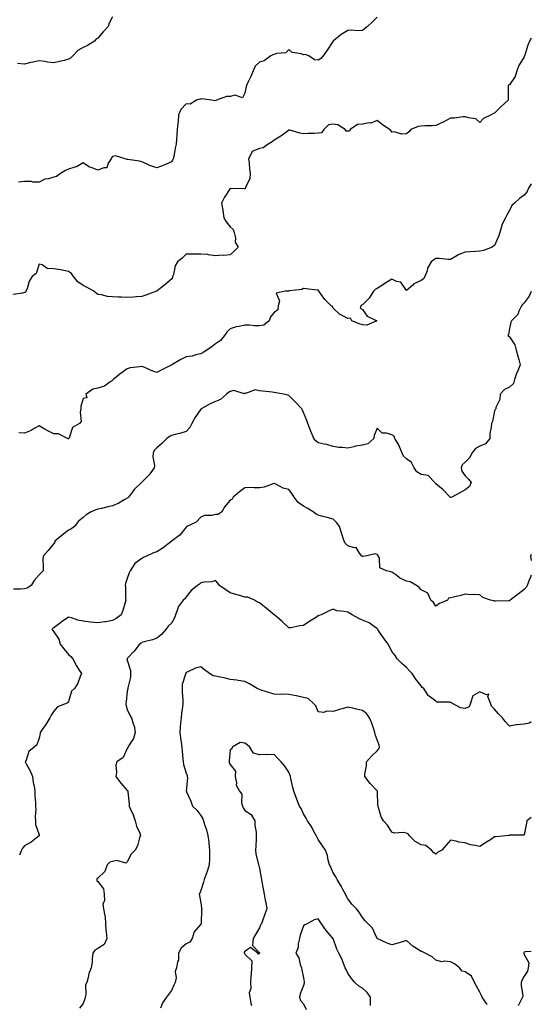
# Model space of a CAD drawing. Units: inches. Extents: x 1029203 to 1031843, y 7226618 to 7229258.
# Drawn here: x 1031495 to 1031843, y 7227997 to 7228667 of the extents above; entities that cross this region are included whole.
import ezdxf

# ---------------------------------------------------------------- set-up
doc = ezdxf.new("R2010")
doc.units = ezdxf.units.IN
doc.header["$MEASUREMENT"] = 0
doc.layers.add('Contour_10297226', color=7, linetype='Continuous', true_color=0xc87cbd)

msp = doc.modelspace()

# ---------------------------------------------------------------- linework, layer by layer
at = {"layer": 'Contour_10297226'}
for points in [[(1031558.05, 7228668.6, 2826), (1031555.73, 7228664.24, 2826), (1031555.12, 7228661.92, 2826), (1031551.57, 7228658.39, 2826), (1031548.05, 7228654.13, 2826), (1031546.74, 7228653.22, 2826), (1031545.67, 7228651.92, 2826), (1031540.92, 7228649.05, 2826), (1031538.05, 7228647.71, 2826), (1031534.4, 7228645.57, 2826), (1031531, 7228641.92, 2826), (1031529.46, 7228640.52, 2826), (1031528.05, 7228639.68, 2826), (1031525.06, 7228638.93, 2826), (1031521.9, 7228638.07, 2826), (1031518.05, 7228637.16, 2826), (1031513.77, 7228637.64, 2826), (1031511.86, 7228638.11, 2826), (1031508.05, 7228638.66, 2826), (1031503.85, 7228637.72, 2826), (1031502.42, 7228637.55, 2826), (1031498.05, 7228636.29, 2826), (1031493.23, 7228636.74, 2826)], [(1031738.05, 7228668.22, 2827), (1031734.85, 7228665.12, 2827), (1031731.57, 7228661.92, 2827), (1031729.51, 7228660.45, 2827), (1031728.05, 7228659.32, 2827), (1031725.18, 7228659.06, 2827), (1031720.51, 7228659.46, 2827), (1031718.05, 7228659.13, 2827), (1031713.56, 7228656.41, 2827), (1031708.38, 7228652.25, 2827), (1031708.05, 7228652, 2827), (1031708.03, 7228651.94, 2827), (1031708.01, 7228651.92, 2827), (1031707.93, 7228651.8, 2827), (1031704.14, 7228645.82, 2827), (1031701.39, 7228641.92, 2827), (1031699.67, 7228640.29, 2827), (1031698.05, 7228638.98, 2827), (1031695.41, 7228639.29, 2827), (1031691.62, 7228641.92, 2827), (1031689.01, 7228642.87, 2827), (1031688.05, 7228642.79, 2827), (1031686.64, 7228643.34, 2827), (1031680.3, 7228644.17, 2827), (1031678.05, 7228646.24, 2827), (1031675.86, 7228644.1, 2827), (1031669.63, 7228643.5, 2827), (1031668.05, 7228642.91, 2827), (1031667.19, 7228642.77, 2827), (1031665.67, 7228641.92, 2827), (1031661.31, 7228638.65, 2827), (1031658.05, 7228637.7, 2827), (1031655.04, 7228634.94, 2827), (1031653.6, 7228631.92, 2827), (1031652.11, 7228627.86, 2827), (1031649.98, 7228623.85, 2827), (1031649.09, 7228621.92, 2827), (1031648.87, 7228621.1, 2827), (1031648.05, 7228616.6, 2827), (1031646.53, 7228613.44, 2827), (1031641.37, 7228615.24, 2827), (1031638.05, 7228614.42, 2827), (1031635.61, 7228614.37, 2827), (1031628.87, 7228611.92, 2827), (1031628.34, 7228611.63, 2827), (1031628.05, 7228611.57, 2827), (1031627.56, 7228611.44, 2827), (1031625.41, 7228611.92, 2827), (1031618.79, 7228612.67, 2827), (1031618.05, 7228612.55, 2827), (1031617.41, 7228612.57, 2827), (1031615.14, 7228611.92, 2827), (1031610.73, 7228609.24, 2827), (1031608.05, 7228609.3, 2827), (1031604.38, 7228605.6, 2827), (1031602.84, 7228601.92, 2827), (1031602.58, 7228597.39, 2827), (1031602.35, 7228596.22, 2827), (1031602.03, 7228591.92, 2827), (1031601.82, 7228588.15, 2827), (1031601.55, 7228585.42, 2827), (1031601.35, 7228581.92, 2827), (1031600.67, 7228579.29, 2827), (1031599.65, 7228573.53, 2827), (1031599.3, 7228571.92, 2827), (1031598.91, 7228571.06, 2827), (1031598.05, 7228569.86, 2827), (1031594.57, 7228568.45, 2827), (1031592.44, 7228567.54, 2827), (1031588.05, 7228565.89, 2827), (1031583.48, 7228567.35, 2827), (1031581.6, 7228568.37, 2827), (1031578.05, 7228569.97, 2827), (1031576.43, 7228570.29, 2827), (1031568.36, 7228571.6, 2827), (1031568.05, 7228571.66, 2827), (1031567.72, 7228571.58, 2827), (1031566.55, 7228571.92, 2827), (1031560.1, 7228573.96, 2827), (1031558.05, 7228573.65, 2827), (1031557.23, 7228572.73, 2827), (1031557.03, 7228571.92, 2827), (1031555.08, 7228568.96, 2827), (1031554.2, 7228565.77, 2827), (1031552.07, 7228565.94, 2827), (1031548.05, 7228564.34, 2827), (1031544.12, 7228565.85, 2827), (1031542.35, 7228566.22, 2827), (1031538.05, 7228569.2, 2827), (1031533.5, 7228566.46, 2827), (1031532.44, 7228566.31, 2827), (1031528.05, 7228564.86, 2827), (1031525.96, 7228564.01, 2827), (1031522.52, 7228561.92, 2827), (1031519.98, 7228559.98, 2827), (1031518.05, 7228559.48, 2827), (1031514.55, 7228558.43, 2827), (1031511.88, 7228558.1, 2827), (1031508.05, 7228556.18, 2827), (1031503.77, 7228556.2, 2827), (1031502.6, 7228556.46, 2827), (1031498.05, 7228556.48, 2827), (1031493.97, 7228556.01, 2827)], [(1031843, 7228653.97, 2828), (1031841.8, 7228651.92, 2828), (1031840.61, 7228649.37, 2828), (1031838.66, 7228642.53, 2828), (1031838.44, 7228641.92, 2828), (1031838.3, 7228641.67, 2828), (1031838.05, 7228641.27, 2828), (1031834.61, 7228635.36, 2828), (1031833.17, 7228631.92, 2828), (1031831.94, 7228628.03, 2828), (1031828.05, 7228622.4, 2828), (1031827.7, 7228622.26, 2828), (1031827.31, 7228621.92, 2828), (1031827.23, 7228621.09, 2828), (1031827.27, 7228612.7, 2828), (1031827.17, 7228611.92, 2828), (1031822.44, 7228607.53, 2828), (1031818.05, 7228603.04, 2828), (1031817.27, 7228602.7, 2828), (1031815.78, 7228601.92, 2828), (1031810.53, 7228599.44, 2828), (1031808.05, 7228596.61, 2828), (1031805.32, 7228599.18, 2828), (1031800.2, 7228599.78, 2828), (1031798.05, 7228600.59, 2828), (1031796.72, 7228600.59, 2828), (1031790.41, 7228599.56, 2828), (1031788.05, 7228599.55, 2828), (1031783.09, 7228596.87, 2828), (1031782.95, 7228596.81, 2828), (1031778.05, 7228594.65, 2828), (1031775.57, 7228594.4, 2828), (1031770.51, 7228594.39, 2828), (1031768.05, 7228594.19, 2828), (1031765.96, 7228594.01, 2828), (1031761.1, 7228591.92, 2828), (1031759.55, 7228590.41, 2828), (1031758.05, 7228589.08, 2828), (1031754.96, 7228588.83, 2828), (1031749.59, 7228590.37, 2828), (1031748.05, 7228590.11, 2828), (1031747.33, 7228591.19, 2828), (1031746.49, 7228591.92, 2828), (1031741.55, 7228595.41, 2828), (1031738.05, 7228598.1, 2828), (1031733.73, 7228596.24, 2828), (1031732.56, 7228596.43, 2828), (1031728.05, 7228595.64, 2828), (1031724.67, 7228595.3, 2828), (1031719.65, 7228591.92, 2828), (1031719.26, 7228590.71, 2828), (1031718.05, 7228590.8, 2828), (1031717, 7228590.88, 2828), (1031716.31, 7228591.92, 2828), (1031711.29, 7228595.16, 2828), (1031708.05, 7228595.46, 2828), (1031704.96, 7228595.01, 2828), (1031701.9, 7228591.92, 2828), (1031700.3, 7228589.66, 2828), (1031698.05, 7228589.51, 2828), (1031695.45, 7228589.31, 2828), (1031690.88, 7228589.1, 2828), (1031688.05, 7228588.87, 2828), (1031685.45, 7228589.32, 2828), (1031678.58, 7228591.4, 2828), (1031678.05, 7228591.51, 2828), (1031676.55, 7228590.41, 2828), (1031672.56, 7228587.41, 2828), (1031668.05, 7228584.72, 2828), (1031666.53, 7228583.45, 2828), (1031663.89, 7228581.92, 2828), (1031660.57, 7228579.4, 2828), (1031658.05, 7228579.05, 2828), (1031653.13, 7228577, 2828), (1031652.91, 7228577.06, 2828), (1031652.95, 7228576.82, 2828), (1031650.51, 7228571.92, 2828), (1031650.88, 7228569.09, 2828), (1031651.14, 7228565.02, 2828), (1031651.59, 7228561.92, 2828), (1031651.37, 7228558.59, 2828), (1031648.56, 7228552.44, 2828), (1031648.5, 7228551.92, 2828), (1031648.23, 7228551.74, 2828), (1031648.05, 7228551.67, 2828), (1031647.76, 7228551.62, 2828), (1031638.25, 7228551.73, 2828), (1031638.05, 7228551.7, 2828), (1031634.12, 7228545.86, 2828), (1031632.09, 7228541.92, 2828), (1031633.09, 7228536.96, 2828), (1031633.09, 7228536.88, 2828), (1031633.75, 7228531.92, 2828), (1031635.24, 7228529.11, 2828), (1031638.05, 7228525.66, 2828), (1031640.08, 7228523.94, 2828), (1031640.75, 7228521.92, 2828), (1031641.64, 7228518.33, 2828), (1031641.37, 7228515.24, 2828), (1031643.56, 7228511.92, 2828), (1031640.69, 7228509.28, 2828), (1031638.05, 7228506.71, 2828), (1031633.83, 7228506.15, 2828), (1031632.52, 7228506.38, 2828), (1031628.05, 7228506.06, 2828), (1031623.28, 7228506.68, 2828), (1031622.95, 7228506.82, 2828), (1031618.05, 7228507.13, 2828), (1031613.21, 7228507.07, 2828), (1031612.78, 7228507.19, 2828), (1031608.05, 7228507.09, 2828), (1031605.51, 7228504.45, 2828), (1031602.27, 7228501.92, 2828), (1031600.65, 7228499.32, 2828), (1031599.42, 7228493.3, 2828), (1031598.93, 7228491.92, 2828), (1031598.75, 7228491.23, 2828), (1031598.05, 7228490.2, 2828), (1031593.64, 7228486.34, 2828), (1031588.3, 7228482.18, 2828), (1031588.05, 7228481.98, 2828), (1031588.01, 7228481.96, 2828), (1031587.89, 7228481.92, 2828), (1031580.59, 7228479.38, 2828), (1031578.05, 7228478.45, 2828), (1031574.32, 7228478.2, 2828), (1031572.01, 7228477.96, 2828), (1031568.05, 7228477.69, 2828), (1031564.07, 7228477.94, 2828), (1031562.13, 7228477.84, 2828), (1031558.05, 7228478.03, 2828), (1031554.53, 7228478.39, 2828), (1031550.55, 7228479.42, 2828), (1031548.05, 7228479.75, 2828), (1031546.8, 7228480.67, 2828), (1031545.2, 7228481.92, 2828), (1031540.65, 7228484.51, 2828), (1031538.05, 7228485.76, 2828), (1031534.46, 7228488.33, 2828), (1031531.53, 7228491.92, 2828), (1031530.04, 7228493.91, 2828), (1031528.05, 7228495.4, 2828), (1031523.71, 7228496.26, 2828), (1031522.7, 7228496.57, 2828), (1031518.05, 7228497.26, 2828), (1031513.54, 7228497.42, 2828), (1031510.04, 7228499.93, 2828), (1031508.05, 7228500.27, 2828), (1031506.04, 7228493.92, 2828), (1031503.36, 7228491.92, 2828), (1031501.17, 7228488.79, 2828), (1031499.83, 7228483.69, 2828), (1031499.09, 7228481.92, 2828), (1031498.69, 7228481.28, 2828), (1031498.05, 7228481.14, 2828), (1031496.68, 7228480.56, 2828), (1031490.28, 7228479.68, 2828)], [(1031843, 7228554.97, 2829), (1031841.16, 7228551.92, 2829), (1031840.24, 7228549.73, 2829), (1031838.05, 7228547.17, 2829), (1031834.94, 7228545.02, 2829), (1031831.51, 7228541.92, 2829), (1031829.63, 7228540.35, 2829), (1031828.05, 7228536.8, 2829), (1031826.37, 7228533.59, 2829), (1031825.34, 7228531.92, 2829), (1031822.89, 7228527.09, 2829), (1031822.87, 7228526.75, 2829), (1031821.62, 7228521.92, 2829), (1031820.75, 7228519.21, 2829), (1031818.05, 7228513.13, 2829), (1031817.31, 7228512.66, 2829), (1031816.37, 7228511.92, 2829), (1031810.37, 7228509.59, 2829), (1031808.05, 7228509.16, 2829), (1031805.08, 7228508.94, 2829), (1031801.23, 7228508.75, 2829), (1031798.05, 7228508.51, 2829), (1031793.19, 7228506.79, 2829), (1031792.27, 7228506.13, 2829), (1031788.05, 7228503.55, 2829), (1031786.37, 7228503.59, 2829), (1031780.24, 7228504.11, 2829), (1031778.05, 7228504.16, 2829), (1031776.7, 7228503.28, 2829), (1031774.92, 7228501.92, 2829), (1031772.44, 7228497.53, 2829), (1031772.07, 7228495.93, 2829), (1031770.59, 7228491.92, 2829), (1031769.63, 7228490.33, 2829), (1031768.05, 7228489.15, 2829), (1031763.09, 7228486.88, 2829), (1031762.29, 7228486.15, 2829), (1031758.05, 7228482.54, 2829), (1031754.26, 7228488.14, 2829), (1031751.35, 7228488.62, 2829), (1031748.05, 7228490.12, 2829), (1031743.23, 7228487.11, 2829), (1031743.01, 7228486.96, 2829), (1031738.05, 7228483.83, 2829), (1031736.78, 7228483.18, 2829), (1031735.65, 7228481.92, 2829), (1031732.76, 7228477.21, 2829), (1031728.05, 7228472.72, 2829), (1031727.42, 7228472.55, 2829), (1031726.96, 7228471.92, 2829), (1031726.53, 7228470.4, 2829), (1031728.05, 7228469.59, 2829), (1031731.21, 7228465.08, 2829), (1031737.76, 7228461.92, 2829), (1031731, 7228458.97, 2829), (1031728.05, 7228459.13, 2829), (1031725.94, 7228459.81, 2829), (1031720.9, 7228461.92, 2829), (1031719.89, 7228463.75, 2829), (1031718.05, 7228463.31, 2829), (1031714.77, 7228465.2, 2829), (1031712.44, 7228466.3, 2829), (1031708.05, 7228470.5, 2829), (1031707.6, 7228471.46, 2829), (1031706.68, 7228471.92, 2829), (1031702.42, 7228476.29, 2829), (1031699.61, 7228480.36, 2829), (1031698.48, 7228481.92, 2829), (1031698.3, 7228482.17, 2829), (1031698.05, 7228482.7, 2829), (1031697.27, 7228482.71, 2829), (1031689.81, 7228483.69, 2829), (1031688.05, 7228483.71, 2829), (1031686.72, 7228483.24, 2829), (1031678.28, 7228482.14, 2829), (1031678.05, 7228482.09, 2829), (1031677.91, 7228482.07, 2829), (1031675.55, 7228481.92, 2829), (1031669.44, 7228480.54, 2829), (1031671.59, 7228475.45, 2829), (1031670.69, 7228471.92, 2829), (1031670.57, 7228469.39, 2829), (1031668.05, 7228467.43, 2829), (1031665.51, 7228464.47, 2829), (1031664.67, 7228461.92, 2829), (1031661.04, 7228458.93, 2829), (1031658.05, 7228458.34, 2829), (1031654.65, 7228458.52, 2829), (1031651.17, 7228458.8, 2829), (1031648.05, 7228458.97, 2829), (1031644.1, 7228457.97, 2829), (1031642.25, 7228457.72, 2829), (1031638.05, 7228456.29, 2829), (1031635.86, 7228454.11, 2829), (1031634.3, 7228451.92, 2829), (1031631.43, 7228448.55, 2829), (1031628.05, 7228446.14, 2829), (1031625.71, 7228444.27, 2829), (1031622.13, 7228441.92, 2829), (1031619.69, 7228440.27, 2829), (1031618.05, 7228439.28, 2829), (1031614.79, 7228438.65, 2829), (1031612.11, 7228437.85, 2829), (1031608.05, 7228437.24, 2829), (1031604.38, 7228435.58, 2829), (1031598.42, 7228431.92, 2829), (1031598.23, 7228431.74, 2829), (1031598.05, 7228431.64, 2829), (1031597.5, 7228431.37, 2829), (1031591.45, 7228428.52, 2829), (1031588.05, 7228426.7, 2829), (1031584.3, 7228428.16, 2829), (1031579.94, 7228430.03, 2829), (1031578.05, 7228430.81, 2829), (1031576.62, 7228430.49, 2829), (1031570.1, 7228429.88, 2829), (1031568.05, 7228429.24, 2829), (1031563.85, 7228426.13, 2829), (1031558.48, 7228421.92, 2829), (1031558.25, 7228421.71, 2829), (1031558.05, 7228421.32, 2829), (1031556.39, 7228420.25, 2829), (1031552.62, 7228417.34, 2829), (1031548.05, 7228415.99, 2829), (1031544.63, 7228415.34, 2829), (1031539.89, 7228411.92, 2829), (1031540.55, 7228409.42, 2829), (1031538.05, 7228409.12, 2829), (1031536.43, 7228403.54, 2829), (1031536.43, 7228401.92, 2829), (1031535.88, 7228399.74, 2829), (1031536.64, 7228393.33, 2829), (1031535.59, 7228391.92, 2829), (1031530.76, 7228389.21, 2829), (1031528.46, 7228382.33, 2829), (1031528.23, 7228381.92, 2829), (1031528.17, 7228381.79, 2829), (1031528.05, 7228381.6, 2829), (1031527.8, 7228381.67, 2829), (1031527.35, 7228381.92, 2829), (1031521.21, 7228385.08, 2829), (1031518.05, 7228385.03, 2829), (1031513.42, 7228387.29, 2829), (1031511.47, 7228388.49, 2829), (1031508.05, 7228390.48, 2829), (1031504.73, 7228388.61, 2829), (1031502.68, 7228387.29, 2829), (1031498.05, 7228385.46, 2829), (1031494.3, 7228385.66, 2829)], [(1031843, 7228481.86, 2830), (1031841.43, 7228478.54, 2830), (1031838.05, 7228474.08, 2830), (1031837.01, 7228472.96, 2830), (1031836.29, 7228471.92, 2830), (1031834.51, 7228468.38, 2830), (1031833.77, 7228466.2, 2830), (1031829.51, 7228461.92, 2830), (1031829.09, 7228460.88, 2830), (1031828.05, 7228456.68, 2830), (1031827.37, 7228452.59, 2830), (1031827.01, 7228451.92, 2830), (1031827.62, 7228451.49, 2830), (1031828.05, 7228450.86, 2830), (1031831.68, 7228445.56, 2830), (1031832.72, 7228441.92, 2830), (1031833.83, 7228437.69, 2830), (1031834.53, 7228435.44, 2830), (1031835.51, 7228431.92, 2830), (1031833.6, 7228427.47, 2830), (1031833.23, 7228426.73, 2830), (1031831.6, 7228421.92, 2830), (1031830.82, 7228419.16, 2830), (1031828.05, 7228416.76, 2830), (1031824.85, 7228415.12, 2830), (1031821.86, 7228411.92, 2830), (1031821.62, 7228408.36, 2830), (1031818.93, 7228402.81, 2830), (1031818.79, 7228401.92, 2830), (1031818.36, 7228401.61, 2830), (1031818.05, 7228400.54, 2830), (1031816.55, 7228393.42, 2830), (1031815.8, 7228391.92, 2830), (1031815.73, 7228389.6, 2830), (1031814.81, 7228385.16, 2830), (1031814.75, 7228381.92, 2830), (1031811.78, 7228378.19, 2830), (1031808.05, 7228376.7, 2830), (1031804.92, 7228375.05, 2830), (1031802.58, 7228371.92, 2830), (1031801.14, 7228368.83, 2830), (1031798.05, 7228365.65, 2830), (1031796.04, 7228363.93, 2830), (1031795.37, 7228361.92, 2830), (1031795.69, 7228359.56, 2830), (1031798.05, 7228356.53, 2830), (1031800.3, 7228354.16, 2830), (1031802.09, 7228351.92, 2830), (1031800.82, 7228349.14, 2830), (1031798.05, 7228346.89, 2830), (1031794.89, 7228345.07, 2830), (1031788.83, 7228341.92, 2830), (1031788.19, 7228341.78, 2830), (1031788.05, 7228341.78, 2830), (1031787.91, 7228341.79, 2830), (1031787.7, 7228341.92, 2830), (1031782.95, 7228346.83, 2830), (1031778.05, 7228351.1, 2830), (1031777.6, 7228351.48, 2830), (1031777.25, 7228351.92, 2830), (1031772.76, 7228356.62, 2830), (1031768.05, 7228357.37, 2830), (1031765.18, 7228359.05, 2830), (1031763.17, 7228361.92, 2830), (1031761.55, 7228365.41, 2830), (1031758.05, 7228367.97, 2830), (1031755.96, 7228369.84, 2830), (1031755.18, 7228371.92, 2830), (1031753.15, 7228376.82, 2830), (1031753.11, 7228376.97, 2830), (1031750.22, 7228381.92, 2830), (1031749.59, 7228383.46, 2830), (1031748.05, 7228384.27, 2830), (1031744.55, 7228385.42, 2830), (1031741.49, 7228385.36, 2830), (1031738.05, 7228388.77, 2830), (1031736.08, 7228383.88, 2830), (1031735.92, 7228381.92, 2830), (1031731.84, 7228378.12, 2830), (1031728.05, 7228377.29, 2830), (1031723.42, 7228376.54, 2830), (1031722.31, 7228376.19, 2830), (1031718.05, 7228375.27, 2830), (1031714.2, 7228375.77, 2830), (1031711.92, 7228375.79, 2830), (1031708.05, 7228376.44, 2830), (1031703.85, 7228377.72, 2830), (1031702.07, 7228377.9, 2830), (1031698.05, 7228378.78, 2830), (1031696.43, 7228380.31, 2830), (1031694.96, 7228381.92, 2830), (1031692.91, 7228386.77, 2830), (1031692.76, 7228387.22, 2830), (1031690.94, 7228391.92, 2830), (1031690.18, 7228394.05, 2830), (1031688.05, 7228399.46, 2830), (1031687.31, 7228401.18, 2830), (1031686.94, 7228401.92, 2830), (1031682.62, 7228406.5, 2830), (1031678.05, 7228411.09, 2830), (1031677.41, 7228411.28, 2830), (1031674.65, 7228411.92, 2830), (1031669.09, 7228412.96, 2830), (1031668.05, 7228413.17, 2830), (1031666.64, 7228413.33, 2830), (1031660.2, 7228414.07, 2830), (1031658.05, 7228414.31, 2830), (1031655.06, 7228414.9, 2830), (1031648.5, 7228412.38, 2830), (1031648.05, 7228412.94, 2830), (1031647.68, 7228412.3, 2830), (1031640.59, 7228414.46, 2830), (1031638.05, 7228413.82, 2830), (1031636.92, 7228413.05, 2830), (1031635.65, 7228411.92, 2830), (1031631.59, 7228408.38, 2830), (1031628.05, 7228407.04, 2830), (1031624.48, 7228405.48, 2830), (1031618.25, 7228401.92, 2830), (1031618.05, 7228401.72, 2830), (1031614.01, 7228395.96, 2830), (1031611.96, 7228391.92, 2830), (1031610.61, 7228389.36, 2830), (1031608.05, 7228386.49, 2830), (1031604.59, 7228385.38, 2830), (1031600.73, 7228384.61, 2830), (1031598.05, 7228383.88, 2830), (1031596.68, 7228383.29, 2830), (1031595.06, 7228381.92, 2830), (1031591.55, 7228378.43, 2830), (1031588.05, 7228375.56, 2830), (1031586.37, 7228373.59, 2830), (1031585.71, 7228371.92, 2830), (1031585.47, 7228369.33, 2830), (1031586.57, 7228363.4, 2830), (1031586.31, 7228361.92, 2830), (1031582.93, 7228357.05, 2830), (1031578.05, 7228352.22, 2830), (1031577.89, 7228352.09, 2830), (1031577.68, 7228351.92, 2830), (1031572.8, 7228347.17, 2830), (1031571.64, 7228345.5, 2830), (1031568.99, 7228341.92, 2830), (1031568.52, 7228341.44, 2830), (1031568.05, 7228341.15, 2830), (1031566.37, 7228340.24, 2830), (1031562.19, 7228337.78, 2830), (1031558.05, 7228335.98, 2830), (1031554.71, 7228335.26, 2830), (1031550.39, 7228334.26, 2830), (1031548.05, 7228333.75, 2830), (1031546.57, 7228333.41, 2830), (1031543.5, 7228331.92, 2830), (1031540.02, 7228329.96, 2830), (1031538.05, 7228328.2, 2830), (1031534.63, 7228325.34, 2830), (1031532.05, 7228321.92, 2830), (1031529.73, 7228320.23, 2830), (1031528.05, 7228319.5, 2830), (1031523.83, 7228316.13, 2830), (1031518.81, 7228311.92, 2830), (1031518.64, 7228311.32, 2830), (1031518.05, 7228310.47, 2830), (1031514.2, 7228305.77, 2830), (1031510.82, 7228301.92, 2830), (1031510.65, 7228299.32, 2830), (1031510.92, 7228294.79, 2830), (1031510.76, 7228291.92, 2830), (1031509.42, 7228290.55, 2830), (1031508.05, 7228289.06, 2830), (1031504.65, 7228285.32, 2830), (1031502.56, 7228281.92, 2830), (1031499.83, 7228280.14, 2830), (1031498.05, 7228279.68, 2830), (1031495.45, 7228279.31, 2830), (1031490.55, 7228279.42, 2830)], [(1031843, 7228288.95, 2831), (1031842.42, 7228287.55, 2831), (1031841.57, 7228285.43, 2831), (1031840.12, 7228281.92, 2831), (1031839.44, 7228280.53, 2831), (1031838.05, 7228279.21, 2831), (1031833.99, 7228275.97, 2831), (1031828.52, 7228271.92, 2831), (1031828.28, 7228271.7, 2831), (1031828.05, 7228271.55, 2831), (1031827.6, 7228271.48, 2831), (1031818.69, 7228271.28, 2831), (1031818.05, 7228271.14, 2831), (1031817.52, 7228271.4, 2831), (1031815.16, 7228271.92, 2831), (1031809.94, 7228273.82, 2831), (1031808.05, 7228275.46, 2831), (1031804.2, 7228275.76, 2831), (1031801.7, 7228275.56, 2831), (1031798.05, 7228275.97, 2831), (1031794.98, 7228275, 2831), (1031790.14, 7228274.02, 2831), (1031788.05, 7228273.45, 2831), (1031786.74, 7228273.22, 2831), (1031786.04, 7228271.92, 2831), (1031780.45, 7228269.52, 2831), (1031778.05, 7228267.72, 2831), (1031776.33, 7228270.2, 2831), (1031774.67, 7228271.92, 2831), (1031772.68, 7228276.55, 2831), (1031768.05, 7228278.86, 2831), (1031766.74, 7228280.61, 2831), (1031764.75, 7228281.92, 2831), (1031760.49, 7228284.35, 2831), (1031758.05, 7228284.91, 2831), (1031753.3, 7228287.17, 2831), (1031751.39, 7228288.59, 2831), (1031748.05, 7228290.86, 2831), (1031747.41, 7228291.27, 2831), (1031744.34, 7228291.92, 2831), (1031739.94, 7228293.8, 2831), (1031739.67, 7228300.3, 2831), (1031738.97, 7228301.92, 2831), (1031738.64, 7228302.5, 2831), (1031738.05, 7228302.89, 2831), (1031736.66, 7228303.3, 2831), (1031729.85, 7228301.92, 2831), (1031728.42, 7228301.55, 2831), (1031728.05, 7228301.69, 2831), (1031727.89, 7228301.76, 2831), (1031727.72, 7228301.92, 2831), (1031726.1, 7228303.88, 2831), (1031723.77, 7228307.65, 2831), (1031722.52, 7228307.44, 2831), (1031718.05, 7228308.81, 2831), (1031716.57, 7228310.44, 2831), (1031715.59, 7228311.92, 2831), (1031714.46, 7228315.51, 2831), (1031713.83, 7228317.71, 2831), (1031712.37, 7228321.92, 2831), (1031710.69, 7228324.56, 2831), (1031708.05, 7228327.04, 2831), (1031704.16, 7228328.03, 2831), (1031701.12, 7228328.85, 2831), (1031698.05, 7228329.66, 2831), (1031696.59, 7228330.45, 2831), (1031694.63, 7228331.92, 2831), (1031690.53, 7228334.4, 2831), (1031688.05, 7228335.73, 2831), (1031684.4, 7228338.27, 2831), (1031681.59, 7228341.92, 2831), (1031680.26, 7228344.13, 2831), (1031678.05, 7228347.21, 2831), (1031674.14, 7228348.01, 2831), (1031669.14, 7228350.82, 2831), (1031668.05, 7228351.24, 2831), (1031667.21, 7228351.07, 2831), (1031661.25, 7228348.71, 2831), (1031658.05, 7228348.36, 2831), (1031654.34, 7228348.22, 2831), (1031651.45, 7228348.52, 2831), (1031648.05, 7228348.33, 2831), (1031644.42, 7228345.56, 2831), (1031640.2, 7228341.92, 2831), (1031639.36, 7228340.61, 2831), (1031638.05, 7228339.88, 2831), (1031634.48, 7228335.5, 2831), (1031632.48, 7228331.92, 2831), (1031629.85, 7228330.12, 2831), (1031628.05, 7228330.11, 2831), (1031625.65, 7228329.52, 2831), (1031620.57, 7228329.4, 2831), (1031618.05, 7228328.24, 2831), (1031614.96, 7228325, 2831), (1031608.58, 7228321.92, 2831), (1031608.23, 7228321.74, 2831), (1031608.05, 7228321.51, 2831), (1031603.83, 7228316.13, 2831), (1031598.19, 7228311.92, 2831), (1031598.09, 7228311.87, 2831), (1031598.05, 7228311.83, 2831), (1031597.66, 7228311.54, 2831), (1031592.56, 7228307.41, 2831), (1031588.05, 7228304.72, 2831), (1031585.96, 7228304.01, 2831), (1031581.12, 7228301.92, 2831), (1031579.18, 7228300.8, 2831), (1031578.05, 7228300.29, 2831), (1031573.13, 7228296.83, 2831), (1031570.02, 7228291.92, 2831), (1031569.44, 7228290.53, 2831), (1031568.05, 7228286.72, 2831), (1031566.8, 7228283.17, 2831), (1031566.6, 7228281.92, 2831), (1031566.76, 7228280.63, 2831), (1031566.88, 7228273.08, 2831), (1031567.01, 7228271.92, 2831), (1031566.51, 7228270.38, 2831), (1031565.08, 7228264.89, 2831), (1031563.93, 7228261.92, 2831), (1031560.55, 7228259.43, 2831), (1031558.05, 7228258.01, 2831), (1031553.4, 7228257.27, 2831), (1031552.84, 7228257.13, 2831), (1031548.05, 7228256.51, 2831), (1031543.11, 7228256.98, 2831), (1031542.95, 7228257.03, 2831), (1031538.05, 7228257.72, 2831), (1031534.4, 7228258.26, 2831), (1031530.14, 7228259.82, 2831), (1031528.05, 7228260.27, 2831), (1031523.13, 7228256.85, 2831), (1031522.54, 7228256.41, 2831), (1031518.05, 7228253.09, 2831), (1031517.35, 7228252.61, 2831), (1031516.78, 7228251.92, 2831), (1031517.29, 7228251.16, 2831), (1031518.05, 7228250.28, 2831), (1031521.41, 7228245.28, 2831), (1031522.46, 7228241.92, 2831), (1031524.89, 7228238.76, 2831), (1031528.05, 7228235.02, 2831), (1031529.73, 7228233.6, 2831), (1031531, 7228231.92, 2831), (1031533.38, 7228227.25, 2831), (1031534.89, 7228225.08, 2831), (1031536.94, 7228221.92, 2831), (1031536.02, 7228219.9, 2831), (1031534.42, 7228215.54, 2831), (1031532.13, 7228211.92, 2831), (1031530, 7228209.97, 2831), (1031528.05, 7228203.07, 2831), (1031527.7, 7228202.27, 2831), (1031527.23, 7228201.92, 2831), (1031520.55, 7228199.42, 2831), (1031518.05, 7228196.41, 2831), (1031516.35, 7228193.62, 2831), (1031515.37, 7228191.92, 2831), (1031512.52, 7228187.45, 2831), (1031510.18, 7228184.05, 2831), (1031508.73, 7228181.92, 2831), (1031508.66, 7228181.3, 2831), (1031508.05, 7228177.99, 2831), (1031506.47, 7228173.49, 2831), (1031504.63, 7228171.92, 2831), (1031501.08, 7228168.89, 2831), (1031499.32, 7228163.19, 2831), (1031498.67, 7228161.92, 2831), (1031499.34, 7228160.64, 2831), (1031502.07, 7228155.94, 2831), (1031503.64, 7228151.92, 2831), (1031504.1, 7228147.97, 2831), (1031504.65, 7228145.32, 2831), (1031505.14, 7228141.92, 2831), (1031505.08, 7228138.96, 2831), (1031505.65, 7228134.33, 2831), (1031505.59, 7228131.92, 2831), (1031505.73, 7228129.6, 2831), (1031505.41, 7228124.55, 2831), (1031505.55, 7228121.92, 2831), (1031505.57, 7228119.43, 2831), (1031508.05, 7228112.29, 2831), (1031508.13, 7228112.01, 2831), (1031508.13, 7228111.92, 2831), (1031508.11, 7228111.85, 2831), (1031508.05, 7228111.72, 2831), (1031507.13, 7228111, 2831), (1031502.66, 7228107.31, 2831), (1031498.05, 7228104.76, 2831), (1031496.74, 7228103.24, 2831), (1031496.14, 7228101.92, 2831), (1031494.71, 7228098.58, 2831)], [(1031843, 7228302.95, 2831), (1031842.46, 7228301.92, 2831), (1031843, 7228298.97, 2831)], [(1031843, 7228189.23, 2832), (1031841.7, 7228188.27, 2832), (1031838.05, 7228187.57, 2832), (1031833.23, 7228187.11, 2832), (1031832.78, 7228187.2, 2832), (1031828.05, 7228186.27, 2832), (1031825.41, 7228189.28, 2832), (1031823.34, 7228191.92, 2832), (1031820.65, 7228194.51, 2832), (1031818.05, 7228197.84, 2832), (1031815.84, 7228199.72, 2832), (1031815.24, 7228201.92, 2832), (1031813.5, 7228206.47, 2832), (1031813.99, 7228207.87, 2832), (1031812.46, 7228207.5, 2832), (1031808.05, 7228209.66, 2832), (1031803.21, 7228206.76, 2832), (1031801.72, 7228201.92, 2832), (1031800.59, 7228199.39, 2832), (1031798.05, 7228198.3, 2832), (1031794.85, 7228198.72, 2832), (1031788.93, 7228201.92, 2832), (1031788.48, 7228202.36, 2832), (1031788.05, 7228202.27, 2832), (1031787.54, 7228202.44, 2832), (1031778.69, 7228202.56, 2832), (1031778.05, 7228203.16, 2832), (1031773.38, 7228206.6, 2832), (1031772.97, 7228206.84, 2832), (1031772.82, 7228207.14, 2832), (1031769.77, 7228211.92, 2832), (1031768.73, 7228212.6, 2832), (1031768.05, 7228213.58, 2832), (1031764.4, 7228218.26, 2832), (1031761.96, 7228221.92, 2832), (1031760.08, 7228223.95, 2832), (1031758.05, 7228226.03, 2832), (1031754.85, 7228228.72, 2832), (1031751.62, 7228231.92, 2832), (1031750.35, 7228234.21, 2832), (1031748.05, 7228237.09, 2832), (1031746.53, 7228240.41, 2832), (1031745.63, 7228241.92, 2832), (1031742.46, 7228246.33, 2832), (1031739.75, 7228250.23, 2832), (1031738.56, 7228251.92, 2832), (1031738.32, 7228252.19, 2832), (1031738.05, 7228252.52, 2832), (1031736.19, 7228253.79, 2832), (1031732.64, 7228256.5, 2832), (1031728.05, 7228258.3, 2832), (1031725.55, 7228259.42, 2832), (1031721.04, 7228261.92, 2832), (1031719.18, 7228263.05, 2832), (1031718.05, 7228263.68, 2832), (1031715.71, 7228264.25, 2832), (1031710.69, 7228264.55, 2832), (1031708.05, 7228265.67, 2832), (1031705.32, 7228264.66, 2832), (1031699.94, 7228261.92, 2832), (1031698.5, 7228261.47, 2832), (1031698.05, 7228261.15, 2832), (1031696.02, 7228259.89, 2832), (1031692.33, 7228257.65, 2832), (1031688.05, 7228254.74, 2832), (1031685.49, 7228254.49, 2832), (1031679.28, 7228253.16, 2832), (1031678.05, 7228252.99, 2832), (1031673.46, 7228257.33, 2832), (1031668.36, 7228261.62, 2832), (1031668.05, 7228261.87, 2832), (1031668.01, 7228261.89, 2832), (1031667.99, 7228261.92, 2832), (1031662.64, 7228266.51, 2832), (1031658.05, 7228270.07, 2832), (1031656.62, 7228270.5, 2832), (1031654.73, 7228271.92, 2832), (1031650.02, 7228273.9, 2832), (1031648.05, 7228273.92, 2832), (1031645.24, 7228274.74, 2832), (1031641.88, 7228275.76, 2832), (1031638.05, 7228276.83, 2832), (1031635.08, 7228278.94, 2832), (1031630.76, 7228281.92, 2832), (1031629.57, 7228283.43, 2832), (1031628.05, 7228285.18, 2832), (1031625.51, 7228284.47, 2832), (1031620.35, 7228284.22, 2832), (1031618.05, 7228283.79, 2832), (1031617.09, 7228282.88, 2832), (1031615.78, 7228281.92, 2832), (1031611.41, 7228278.55, 2832), (1031608.05, 7228274.1, 2832), (1031607.13, 7228272.85, 2832), (1031606.14, 7228271.92, 2832), (1031602.58, 7228267.39, 2832), (1031602.44, 7228266.31, 2832), (1031600.84, 7228261.92, 2832), (1031600.1, 7228259.87, 2832), (1031598.05, 7228256.23, 2832), (1031595.78, 7228254.18, 2832), (1031594.36, 7228251.92, 2832), (1031591.37, 7228248.6, 2832), (1031588.05, 7228246, 2832), (1031585.14, 7228244.83, 2832), (1031579.65, 7228243.52, 2832), (1031578.05, 7228243.01, 2832), (1031577.41, 7228242.56, 2832), (1031576.43, 7228241.92, 2832), (1031572.72, 7228237.25, 2832), (1031568.05, 7228232.29, 2832), (1031567.89, 7228232.09, 2832), (1031567.84, 7228231.92, 2832), (1031567.87, 7228231.74, 2832), (1031568.05, 7228231.09, 2832), (1031570.28, 7228224.16, 2832), (1031570.34, 7228221.92, 2832), (1031570.35, 7228219.63, 2832), (1031568.38, 7228212.25, 2832), (1031568.38, 7228211.92, 2832), (1031568.36, 7228211.62, 2832), (1031568.05, 7228210.04, 2832), (1031567.19, 7228202.78, 2832), (1031567.01, 7228201.92, 2832), (1031567.11, 7228200.98, 2832), (1031568.05, 7228197.61, 2832), (1031569.81, 7228193.68, 2832), (1031571, 7228191.92, 2832), (1031572.09, 7228187.88, 2832), (1031572.7, 7228186.56, 2832), (1031573.44, 7228181.92, 2832), (1031572.21, 7228177.77, 2832), (1031569.12, 7228172.98, 2832), (1031568.56, 7228171.92, 2832), (1031568.32, 7228171.65, 2832), (1031568.05, 7228171.02, 2832), (1031565.14, 7228164.83, 2832), (1031560.98, 7228161.92, 2832), (1031560.35, 7228159.61, 2832), (1031560.75, 7228154.63, 2832), (1031560.34, 7228151.92, 2832), (1031563.71, 7228147.57, 2832), (1031568.05, 7228142.52, 2832), (1031568.32, 7228142.18, 2832), (1031568.48, 7228141.92, 2832), (1031568.48, 7228141.49, 2832), (1031569.26, 7228133.13, 2832), (1031569.26, 7228131.92, 2832), (1031570.16, 7228129.81, 2832), (1031571.96, 7228125.83, 2832), (1031573.5, 7228121.92, 2832), (1031574.38, 7228118.24, 2832), (1031576.53, 7228113.43, 2832), (1031577.03, 7228111.92, 2832), (1031576.41, 7228110.28, 2832), (1031575.06, 7228104.91, 2832), (1031573.34, 7228101.92, 2832), (1031570.78, 7228099.19, 2832), (1031568.05, 7228093.9, 2832), (1031566.98, 7228092.99, 2832), (1031560.94, 7228094.81, 2832), (1031558.05, 7228094.23, 2832), (1031556.14, 7228093.83, 2832), (1031554.4, 7228091.92, 2832), (1031552.68, 7228087.29, 2832), (1031548.05, 7228082.98, 2832), (1031547.29, 7228082.68, 2832), (1031547.23, 7228081.92, 2832), (1031547.23, 7228081.11, 2832), (1031548.05, 7228080.53, 2832), (1031551.78, 7228075.65, 2832), (1031552.27, 7228071.92, 2832), (1031552.44, 7228067.52, 2832), (1031551.47, 7228065.34, 2832), (1031551.94, 7228061.92, 2832), (1031552.66, 7228057.3, 2832), (1031552.95, 7228056.81, 2832), (1031553.21, 7228051.92, 2832), (1031553.54, 7228047.41, 2832), (1031553.67, 7228046.3, 2832), (1031554.03, 7228041.92, 2832), (1031552.23, 7228037.75, 2832), (1031548.05, 7228034.99, 2832), (1031545.94, 7228034.02, 2832), (1031544.61, 7228031.92, 2832), (1031544.05, 7228027.93, 2832), (1031544.14, 7228025.82, 2832), (1031543.38, 7228021.92, 2832), (1031541.94, 7228018.03, 2832), (1031541.39, 7228015.25, 2832), (1031540.41, 7228011.92, 2832), (1031539.67, 7228010.29, 2832), (1031539.91, 7228003.77, 2832), (1031539.5, 7228001.92, 2832), (1031539.12, 7228000.84, 2832), (1031538.05, 7227997.58, 2832), (1031535.59, 7227994.37, 2832)], [(1031843, 7228124.05, 2833), (1031839.98, 7228121.92, 2833), (1031839.71, 7228120.27, 2833), (1031838.05, 7228112.28, 2833), (1031837.95, 7228112.02, 2833), (1031828.15, 7228112.02, 2833), (1031828.05, 7228111.98, 2833), (1031828.01, 7228111.97, 2833), (1031827.64, 7228111.92, 2833), (1031818.99, 7228110.98, 2833), (1031818.05, 7228110.9, 2833), (1031815.16, 7228109.03, 2833), (1031812.6, 7228107.38, 2833), (1031808.05, 7228104.32, 2833), (1031804.83, 7228105.14, 2833), (1031801.57, 7228105.44, 2833), (1031798.05, 7228106.84, 2833), (1031793.58, 7228107.44, 2833), (1031791.92, 7228108.04, 2833), (1031788.05, 7228108.82, 2833), (1031784.83, 7228105.14, 2833), (1031782.05, 7228101.92, 2833), (1031779.48, 7228100.49, 2833), (1031778.05, 7228099.13, 2833), (1031776.43, 7228100.3, 2833), (1031774.96, 7228101.92, 2833), (1031771.12, 7228104.99, 2833), (1031768.05, 7228105.63, 2833), (1031763.85, 7228107.73, 2833), (1031759.89, 7228111.92, 2833), (1031759.12, 7228112.99, 2833), (1031758.05, 7228113.56, 2833), (1031755.96, 7228114, 2833), (1031749.59, 7228113.46, 2833), (1031748.05, 7228114.21, 2833), (1031745.06, 7228118.92, 2833), (1031742.41, 7228121.92, 2833), (1031740.8, 7228124.68, 2833), (1031739.1, 7228130.86, 2833), (1031738.69, 7228131.92, 2833), (1031738.62, 7228132.5, 2833), (1031738.36, 7228141.61, 2833), (1031738.32, 7228141.92, 2833), (1031738.25, 7228142.11, 2833), (1031738.05, 7228142.36, 2833), (1031733.34, 7228147.21, 2833), (1031729.63, 7228151.92, 2833), (1031729.67, 7228153.55, 2833), (1031730.8, 7228159.18, 2833), (1031730.84, 7228161.92, 2833), (1031734.26, 7228165.71, 2833), (1031738.05, 7228169.53, 2833), (1031739.24, 7228170.73, 2833), (1031739.69, 7228171.92, 2833), (1031739.51, 7228173.38, 2833), (1031738.05, 7228176.86, 2833), (1031736.7, 7228180.57, 2833), (1031736.6, 7228181.92, 2833), (1031735.76, 7228184.21, 2833), (1031734.44, 7228188.32, 2833), (1031732.91, 7228191.92, 2833), (1031730.92, 7228194.78, 2833), (1031728.05, 7228196.93, 2833), (1031723.95, 7228197.82, 2833), (1031721.57, 7228198.41, 2833), (1031718.05, 7228199.22, 2833), (1031714.24, 7228198.11, 2833), (1031712.39, 7228197.59, 2833), (1031708.05, 7228196.28, 2833), (1031703.54, 7228196.42, 2833), (1031701.72, 7228195.58, 2833), (1031698.05, 7228195.99, 2833), (1031696.27, 7228200.14, 2833), (1031694.48, 7228201.92, 2833), (1031691.1, 7228204.97, 2833), (1031688.05, 7228205.79, 2833), (1031683.19, 7228206.78, 2833), (1031682.95, 7228206.83, 2833), (1031678.05, 7228207.81, 2833), (1031674.09, 7228207.96, 2833), (1031672.17, 7228207.81, 2833), (1031668.05, 7228207.94, 2833), (1031665.12, 7228208.99, 2833), (1031659.18, 7228210.8, 2833), (1031658.05, 7228211.17, 2833), (1031657.46, 7228211.34, 2833), (1031656.39, 7228211.92, 2833), (1031651.21, 7228215.07, 2833), (1031648.05, 7228216.65, 2833), (1031643.46, 7228217.34, 2833), (1031642.56, 7228217.4, 2833), (1031638.05, 7228217.98, 2833), (1031634.96, 7228218.83, 2833), (1031630.2, 7228219.77, 2833), (1031628.05, 7228220.29, 2833), (1031626.57, 7228220.45, 2833), (1031624.09, 7228221.92, 2833), (1031620.65, 7228224.52, 2833), (1031618.05, 7228226.55, 2833), (1031614.36, 7228225.62, 2833), (1031609.26, 7228223.12, 2833), (1031608.05, 7228222.67, 2833), (1031607.84, 7228222.13, 2833), (1031607.6, 7228221.92, 2833), (1031607.62, 7228221.48, 2833), (1031605.35, 7228214.63, 2833), (1031605.39, 7228211.92, 2833), (1031605.37, 7228209.25, 2833), (1031605.76, 7228204.21, 2833), (1031605.76, 7228201.92, 2833), (1031605.55, 7228199.42, 2833), (1031604.92, 7228195.04, 2833), (1031604.71, 7228191.92, 2833), (1031604.36, 7228188.22, 2833), (1031604.14, 7228185.83, 2833), (1031603.77, 7228181.92, 2833), (1031604.32, 7228178.19, 2833), (1031604.61, 7228175.35, 2833), (1031605.08, 7228171.92, 2833), (1031605.37, 7228169.24, 2833), (1031605.94, 7228164.04, 2833), (1031606.16, 7228161.92, 2833), (1031606.23, 7228160.09, 2833), (1031608.05, 7228154.19, 2833), (1031608.71, 7228152.58, 2833), (1031608.89, 7228151.92, 2833), (1031609.05, 7228150.92, 2833), (1031608.23, 7228142.09, 2833), (1031608.26, 7228141.92, 2833), (1031608.42, 7228141.55, 2833), (1031611.37, 7228135.25, 2833), (1031612.54, 7228131.92, 2833), (1031615.32, 7228129.18, 2833), (1031618.05, 7228125.42, 2833), (1031619.36, 7228123.23, 2833), (1031619.89, 7228121.92, 2833), (1031620.67, 7228119.3, 2833), (1031621.94, 7228115.82, 2833), (1031622.89, 7228111.92, 2833), (1031623.58, 7228107.44, 2833), (1031623.58, 7228106.4, 2833), (1031624.09, 7228101.92, 2833), (1031623.95, 7228097.82, 2833), (1031624.03, 7228095.95, 2833), (1031623.85, 7228091.92, 2833), (1031622.48, 7228087.48, 2833), (1031621.62, 7228085.48, 2833), (1031620.28, 7228081.92, 2833), (1031619.85, 7228080.13, 2833), (1031618.05, 7228074.51, 2833), (1031617.37, 7228072.6, 2833), (1031617.05, 7228071.92, 2833), (1031617.09, 7228070.96, 2833), (1031618.05, 7228066.13, 2833), (1031618.6, 7228062.47, 2833), (1031618.67, 7228061.92, 2833), (1031618.66, 7228061.32, 2833), (1031618.25, 7228052.13, 2833), (1031618.25, 7228051.92, 2833), (1031618.19, 7228051.78, 2833), (1031618.05, 7228051.59, 2833), (1031613.67, 7228046.3, 2833), (1031612.11, 7228041.92, 2833), (1031610.53, 7228039.44, 2833), (1031608.05, 7228038.16, 2833), (1031604.61, 7228035.35, 2833), (1031603.01, 7228031.92, 2833), (1031602.8, 7228027.17, 2833), (1031602.15, 7228026.02, 2833), (1031601.59, 7228021.92, 2833), (1031600.63, 7228019.34, 2833), (1031601.23, 7228015.1, 2833), (1031600.71, 7228011.92, 2833), (1031599.83, 7228010.13, 2833), (1031598.05, 7228006.57, 2833), (1031596.12, 7228003.85, 2833), (1031594.69, 7228001.92, 2833), (1031591.96, 7227998.02, 2833), (1031590.69, 7227994.56, 2833)], [(1031813.01, 7227996.95, 2834), (1031809.5, 7228001.92, 2834), (1031809.18, 7228003.05, 2834), (1031808.05, 7228005.28, 2834), (1031805.65, 7228009.52, 2834), (1031804.4, 7228011.92, 2834), (1031802.39, 7228016.26, 2834), (1031798.05, 7228019.14, 2834), (1031795.84, 7228019.72, 2834), (1031794.03, 7228021.92, 2834), (1031790.71, 7228024.57, 2834), (1031788.05, 7228025.87, 2834), (1031783.62, 7228026.36, 2834), (1031782.17, 7228026.04, 2834), (1031778.05, 7228027.06, 2834), (1031775.47, 7228029.35, 2834), (1031770.65, 7228031.92, 2834), (1031768.85, 7228032.72, 2834), (1031768.05, 7228033.02, 2834), (1031764.91, 7228035.05, 2834), (1031762.58, 7228036.45, 2834), (1031758.05, 7228040.44, 2834), (1031756.02, 7228039.88, 2834), (1031751.55, 7228038.43, 2834), (1031748.05, 7228037.61, 2834), (1031744.91, 7228038.78, 2834), (1031738.09, 7228041.92, 2834), (1031738.07, 7228041.93, 2834), (1031738.05, 7228041.95, 2834), (1031734.91, 7228048.78, 2834), (1031732.03, 7228051.92, 2834), (1031729.89, 7228053.75, 2834), (1031728.05, 7228056.07, 2834), (1031725.94, 7228059.81, 2834), (1031723.99, 7228061.92, 2834), (1031721.19, 7228065.06, 2834), (1031718.05, 7228068.88, 2834), (1031717.01, 7228070.88, 2834), (1031716.45, 7228071.92, 2834), (1031714.71, 7228075.26, 2834), (1031713.66, 7228077.53, 2834), (1031710.8, 7228081.92, 2834), (1031709.87, 7228083.75, 2834), (1031708.05, 7228086.48, 2834), (1031706.49, 7228090.37, 2834), (1031705.69, 7228091.92, 2834), (1031704.79, 7228095.19, 2834), (1031704.32, 7228098.2, 2834), (1031702.84, 7228101.92, 2834), (1031700.96, 7228104.83, 2834), (1031698.05, 7228109.16, 2834), (1031697.11, 7228110.97, 2834), (1031696.59, 7228111.92, 2834), (1031694.81, 7228115.15, 2834), (1031693.64, 7228117.52, 2834), (1031690.61, 7228121.92, 2834), (1031689.71, 7228123.58, 2834), (1031688.05, 7228126.6, 2834), (1031686.31, 7228130.19, 2834), (1031685.35, 7228131.92, 2834), (1031683.5, 7228136.46, 2834), (1031683.23, 7228137.11, 2834), (1031681.41, 7228141.92, 2834), (1031680.73, 7228144.61, 2834), (1031679.34, 7228150.62, 2834), (1031679.03, 7228151.92, 2834), (1031678.83, 7228152.7, 2834), (1031678.05, 7228154.88, 2834), (1031675.26, 7228159.12, 2834), (1031672.66, 7228161.92, 2834), (1031670.43, 7228164.3, 2834), (1031668.05, 7228166.85, 2834), (1031663.15, 7228166.82, 2834), (1031662.97, 7228166.85, 2834), (1031658.05, 7228166.83, 2834), (1031654.03, 7228167.89, 2834), (1031651.47, 7228171.92, 2834), (1031649.71, 7228173.57, 2834), (1031648.05, 7228174.69, 2834), (1031644.89, 7228175.08, 2834), (1031639.53, 7228171.92, 2834), (1031639.14, 7228170.84, 2834), (1031638.05, 7228170.1, 2834), (1031637.27, 7228162.7, 2834), (1031637.37, 7228161.92, 2834), (1031637.44, 7228161.32, 2834), (1031638.05, 7228160.05, 2834), (1031641.76, 7228155.63, 2834), (1031641.51, 7228151.92, 2834), (1031642.39, 7228147.59, 2834), (1031642.13, 7228146, 2834), (1031644.32, 7228141.92, 2834), (1031646.1, 7228139.96, 2834), (1031645.88, 7228134.09, 2834), (1031646.55, 7228131.92, 2834), (1031646.9, 7228130.77, 2834), (1031648.05, 7228128.98, 2834), (1031652.29, 7228126.16, 2834), (1031654.85, 7228121.92, 2834), (1031654.91, 7228118.77, 2834), (1031655.71, 7228114.26, 2834), (1031655.75, 7228111.92, 2834), (1031655.65, 7228109.52, 2834), (1031655.43, 7228104.53, 2834), (1031655.34, 7228101.92, 2834), (1031655.63, 7228099.5, 2834), (1031657.19, 7228092.78, 2834), (1031657.33, 7228091.92, 2834), (1031657.54, 7228091.4, 2834), (1031658.05, 7228089.59, 2834), (1031659.26, 7228083.13, 2834), (1031659.3, 7228081.92, 2834), (1031659.61, 7228080.35, 2834), (1031660.69, 7228074.55, 2834), (1031661.23, 7228071.92, 2834), (1031661.98, 7228068, 2834), (1031662.44, 7228066.31, 2834), (1031663.09, 7228061.92, 2834), (1031661.6, 7228058.36, 2834), (1031660.06, 7228053.92, 2834), (1031659.3, 7228051.92, 2834), (1031658.73, 7228051.24, 2834), (1031658.05, 7228049.2, 2834), (1031655.34, 7228044.63, 2834), (1031653.71, 7228041.92, 2834), (1031653.25, 7228037.13, 2834), (1031658.05, 7228032.13, 2834), (1031658.09, 7228031.96, 2834), (1031658.09, 7228031.88, 2834), (1031658.05, 7228031.83, 2834), (1031657.31, 7228031.17, 2834), (1031656.78, 7228031.92, 2834), (1031651.96, 7228035.84, 2834), (1031648.05, 7228032.97, 2834), (1031647.68, 7228032.3, 2834), (1031647.58, 7228031.92, 2834), (1031647.72, 7228031.6, 2834), (1031648.05, 7228031.21, 2834), (1031652.76, 7228026.63, 2834), (1031652.62, 7228021.92, 2834), (1031652.31, 7228017.66, 2834), (1031652.11, 7228015.99, 2834), (1031651.8, 7228011.92, 2834), (1031652.03, 7228007.95, 2834), (1031651.08, 7228004.95, 2834), (1031651.49, 7228001.92, 2834), (1031652.11, 7227997.86, 2834), (1031652.5, 7227996.37, 2834)], [(1031733.56, 7227996.4, 2835), (1031733.6, 7227997.46, 2835), (1031733.64, 7228001.92, 2835), (1031731.33, 7228005.2, 2835), (1031728.05, 7228008.18, 2835), (1031725.59, 7228009.47, 2835), (1031722.99, 7228011.92, 2835), (1031720.71, 7228014.58, 2835), (1031718.05, 7228018.3, 2835), (1031716.94, 7228020.8, 2835), (1031716.37, 7228021.92, 2835), (1031715.14, 7228024.82, 2835), (1031714.05, 7228027.92, 2835), (1031711.9, 7228031.92, 2835), (1031710.76, 7228034.63, 2835), (1031708.05, 7228041.78, 2835), (1031707.99, 7228041.87, 2835), (1031707.95, 7228041.92, 2835), (1031707.39, 7228042.57, 2835), (1031703.34, 7228047.22, 2835), (1031700.12, 7228051.92, 2835), (1031699.24, 7228053.12, 2835), (1031698.05, 7228055.12, 2835), (1031695.32, 7228054.64, 2835), (1031690.41, 7228051.92, 2835), (1031688.87, 7228051.11, 2835), (1031688.05, 7228050.46, 2835), (1031685.75, 7228044.22, 2835), (1031685.18, 7228041.92, 2835), (1031684.32, 7228038.2, 2835), (1031684.24, 7228035.73, 2835), (1031682.78, 7228031.92, 2835), (1031684.73, 7228028.6, 2835), (1031685.76, 7228024.2, 2835), (1031686.62, 7228021.92, 2835), (1031686.76, 7228020.62, 2835), (1031688.05, 7228015.06, 2835), (1031688.46, 7228012.32, 2835), (1031688.48, 7228011.92, 2835), (1031688.44, 7228011.53, 2835), (1031688.05, 7228009.95, 2835), (1031685.8, 7228004.16, 2835), (1031685.2, 7228001.92, 2835), (1031685.82, 7227999.69, 2835), (1031688.05, 7227997.45, 2835), (1031689.71, 7227993.58, 2835)], [(1031843, 7228032.94, 2834), (1031838.85, 7228032.73, 2834), (1031838.05, 7228032.49, 2834), (1031837.85, 7228032.11, 2834), (1031837.82, 7228031.92, 2834), (1031837.84, 7228031.71, 2834), (1031838.05, 7228030.94, 2834), (1031841.37, 7228025.25, 2834), (1031840.75, 7228021.92, 2834), (1031840.39, 7228019.58, 2834), (1031838.05, 7228016.26, 2834), (1031836.6, 7228013.37, 2834), (1031836.14, 7228011.92, 2834), (1031836, 7228009.86, 2834), (1031837.17, 7228002.8, 2834), (1031837.07, 7228001.92, 2834), (1031835.92, 7227999.79, 2834), (1031834.01, 7227995.96, 2834)]]:
    msp.add_polyline3d(points, dxfattribs=at)

doc.saveas('drawing.dxf')
